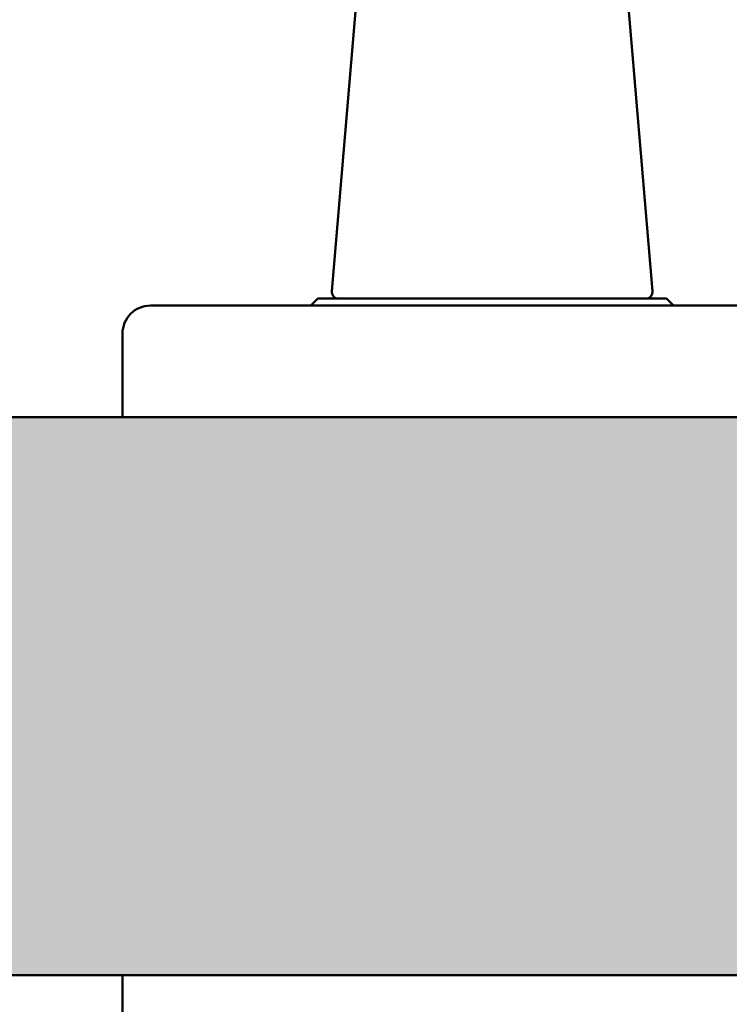
# Model space of a CAD drawing. Units: millimetres. Extents: x 128 to 699, y 70 to 1102.
# Drawn here: x 223 to 274, y 156 to 227 of the extents above; entities that cross this region are included whole.
import ezdxf

# ---------------------------------------------------------------- set-up
doc = ezdxf.new("R2010")
doc.units = ezdxf.units.MM
for name, color, linetype, lineweight in [('Dimension (ISO)', 7, 'Continuous', 25), ('Hatch (ISO)', 7, 'Continuous', 18), ('Visible (ISO)', 7, 'Continuous', 50)]:
    doc.layers.add(name, color=color, linetype=linetype, lineweight=lineweight)
doc.styles.add('Note Text (DIN)', font='isocpeur.ttf')
doc.dimstyles.new('Default (DIN)', dxfattribs={"dimtxt": 3.5, "dimasz": 2.5, "dimexe": 3.175, "dimexo": 0.7999999999999999, "dimgap": 0.7999999999999999, "dimtad": 1, "dimrnd": 1e-08, "dimzin": 0, "dimtxsty": 'Note Text (DIN)', "dimcen": 0.09, "dimdle": 10, "dimclrd": 256, "dimclre": 256, "dimclrt": 256, "dimadec": 0, "dimazin": 0, "dimtfac": 1, "dimtmove": 0, "dimatfit": 3, "dimfxl": 1, "dimtolj": 1, "dimtzin": 0, "dimlwd": -1, "dimlwe": -1, "dimarcsym": 0})

# ---------------------------------------------------------------- blocks, each defined once
blk = doc.blocks.new('*D10')
at = {"layer": 'Defpoints', "color": 0, "transparency": 16777216}
for p in [(211.547093966241, 160.0749814891924), (582.6294113255136, 160.0749814891974), (211.547093966241, 81.73496198946123)]:
    blk.add_point(p, dxfattribs=at)
at = {"layer": 'Dimension (ISO)', "transparency": 16777216}
for p, q in [((211.547093966241, 159.2749814891924), (211.547093966241, 78.55996198946123)), ((582.6294113255136, 159.2749814891974), (582.6294113255136, 78.55996198946123)), ((580.1294113255136, 81.73496198946123), (214.047093966241, 81.73496198946123))]:
    blk.add_line(p, q, dxfattribs=at)
for points in [[(214.047093966241, 82.1516286561279), (214.047093966241, 81.31829532279455), (211.547093966241, 81.73496198946123)], [(580.1294113255136, 82.1516286561279), (580.1294113255136, 81.31829532279455), (582.6294113255136, 81.73496198946123)]]:
    blk.add_solid(points, dxfattribs=at)
at = {"layer": 'Dimension (ISO)', "transparency": 16777216, "insert": (380.2882531778487, 87.43496183430288), "char_height": 3.5, "attachment_point": 1, "style": 'Note Text (DIN)'}
blk.add_mtext('\\A1; \\fISOCPEUR|b0|i0;\\H3.5000;Ajtó szélesség', dxfattribs=at)

msp = doc.modelspace()

# ---------------------------------------------------------------- hatches: boundary and pattern name
at = {"layer": 'Hatch (ISO)', "lineweight": 18}
h = msp.add_hatch(dxfattribs=at)
h.set_pattern_fill('WOOD', color=256, scale=19.11614185080378, angle=45, style=0, pattern_type=2)
h.set_pattern_definition([(40.23599999999996, (-2.297916100580644, 2.297916100580644), (-162.2059693426221, -135.1699251173669), [2.301889337106388, -227.8873502318021]), (56.3099, (-0.5406861413130928, 3.784802989191648), (40.55151337667499, 67.58576173130818), [2.924215335059305, -94.54939340116803]), (90, (1.081372282626185, 6.217890625100565), (-13.51715771569631, 13.51715771569631), [2.162742940574387, -24.87162983924378]), (91.84759999999996, (1.081372282626185, 8.380635190352935), (-13.5170609858568, 391.9968078612102), [4.192494882292733, -415.057318321392]), (57.99460000000001, (0.9462007472979128, 12.5709527855294), (-94.62011785182305, -148.6886664946415), [2.550418297308688, -252.4898247937865]), (45, (2.297916100580644, 14.73369735078177), (0, 27.03430706565463), [4.779035462700945, -14.33710638810284]), (35.53800000000004, (5.677204483787474, 18.1129857339886), (-81.10263895391796, -54.06908550635737), [2.325574236859534, -113.9534243482449]), (39.28899999999999, (-5.94754755444402, 5.94754755444402), (-135.1723298332495, -108.1362832312506), [1.921153139863929, -190.1937594075501]), (45, (-4.460660665833013, 7.164091372398476), (0, 27.03430706565463), [2.867421277620567, -16.24872057318321]), (73.3008, (-2.433087635908916, 9.191664402322573), (67.58568610958251, 229.7920119342024), [2.822460111987477, -279.4244686615691]), (97.12499999999996, (-1.622058423939278, 11.89509510888804), (13.51710666683464, -121.654318955654), [4.35914940694804, -213.5980341983262]), (84.28939999999999, (-2.162744565252371, 16.22058423939278), (13.51716144730544, 148.6886354670886), [2.71691989282919, -268.9736739117346]), (51.3402, (-1.892401494595825, 18.92401494595824), (94.62003336993293, 121.6543801362251), [3.462086218315371, -169.641995303751]), (33.11100000000005, (0.2703430706565468, 21.62744565252371), (-229.7920461761093, -148.6870143955135), [3.711685682461317, -367.4562134987056]), (38.29, (-10.13786514962049, 10.13786514962049), (135.1718885884067, 108.1368881549496), [3.272148232885785, -323.944051417906]), (48.36649999999999, (-7.569605978383295, 12.16543817954458), (202.7569932332477, 229.7915776352618), [3.255364260340779, -322.280947076886]), (78.6901, (-5.406861413130926, 14.5985258154535), (-13.51712576744035, -40.551453914624), [3.446219820579204, -65.47794719730267]), (92.48959999999998, (-4.731003736489559, 17.97781419866033), (-13.51736136495825, 283.8594138537518), [3.111878499608646, -308.0757420675538]), (59.9314, (-4.866175271817833, 21.08675951121061), (108.1375448476248, 189.2405787377531), [2.967628093202481, -293.7940724908182]), (45, (-3.379288383206829, 23.6550186824478), (0, 27.03430706565463), [2.293937022096454, -16.82220482870733]), (32.005, (-1.757229959267552, 25.27707710638708), (148.6893270640561, 94.61907980680095), [2.550418297308688, -252.4898247937865]), (45, (4.190317595176467, 4.190317595176467), (0, 27.03430706565463), [0, -19.11614185080378]), (268.152, (4.055146059848196, 8.110292119696389), (13.51979763950926, 391.9967134847697), [4.192494882292734, -415.0573183213921]), (251.565, (-9.597179008307394, 17.43712805734723), (-1.205715298269183e-05, -27.03429524757499), [1.709805075561443, -41.03509241977242]), (233.13, (-10.13786514962049, 15.81506963340796), (-67.58596143255315, -94.61997562685627), [2.703423896682521, -132.4681723764224]), (201.801, (-11.75992357355976, 13.65232506815559), (-94.62030110735898, -40.5507500725141), [1.455847131073515, -144.1284454211572]), (71.5651, (4.055146059848196, 8.110292119696389), (-3.512659332738366e-05, 27.03429524755486), [2.137242007345415, -40.60765548798844]), (51.7098, (4.731003736489562, 10.13786514962049), (-108.1373599931932, -135.1715111186349), [3.272148232885785, -323.944051417906]), (34.87500000000001, (6.758576766413657, 12.70612432085768), (270.3435182450821, 189.2381533437344), [5.437185110482269, -538.2818803058583]), (34.69500000000003, (-0.8110292119696388, 0.8110292119696388), (94.620332953957, 67.58557403893106), [2.137242007345415, -211.5870160756217]), (60.5241, (0.9462007472979123, 2.027573029924097), (-108.1369993721891, -189.23965065698), [3.571182039857908, -353.5473086880606]), (87.87890000000002, (2.703430706565463, 5.136518342474378), (-13.51714706840024, -337.9282917153179), [3.652138900596062, -361.5607953519177]), (79.6952, (2.838602241893735, 8.786149796337755), (40.55129397579796, 229.7917992955237), [3.022529652597989, -299.2307032331869]), (54.4623, (3.37928838320683, 11.75992357355976), (54.06866085319167, 81.1029220578759), [3.488370913360227, -112.7905894394605]), (38.41800000000004, (5.406861413130926, 14.5985258154535), (-256.8261106654572, -202.7570539565062), [5.003172225901618, -495.3145282678066]), (36.86999999999998, (-4.190317595176467, 4.190317595176467), (-94.61997562685627, -67.58596143255309), [2.703423896682521, -132.4681723764224]), (56.3099, (-2.027573029924096, 5.812376019115745), (40.55151337667499, 67.58576173130818), [2.924215335059305, -94.54939340116803]), (87.5104, (-0.4055146059848203, 8.245463655024661), (-13.51736136495822, -283.8594138537517), [3.111878499608647, -308.0757420675538]), (90, (-0.2703430706565457, 11.35440896757494), (-13.51715771569631, 13.51715771569631), [3.514464446986574, -23.51992744897345]), (62.35400000000001, (-0.2703430706565468, 14.86886888611005), (-121.6541286004629, -229.7908856895999), [3.204457974592088, -317.2400204708291]), (41.63400000000001, (1.216543817954459, 17.70747112800378), (-229.7898082379552, -202.7589985353389), [3.255364260340779, -322.280947076886]), (27.89700000000002, (3.649631453863375, 19.87021569325615), (175.7226428923982, 94.61880964069195), [2.600082033837077, -257.4084080919984]), (36.25400000000002, (-7.569605978383297, 7.569605978383297), (108.1370083366056, 81.10324426856316), [2.514327021494371, -248.9189294960564]), (59.9314, (-5.542032948459199, 9.0564928669943), (108.1375448476248, 189.2405787377531), [2.967628093202481, -293.7940724908182]), (77.0054, (-4.055146059848193, 11.62475203823149), (-27.03428645750746, -108.137266193913), [3.606833644409657, -176.7344662532362]), (94.89909999999998, (-3.244116847878557, 15.1392119567666), (27.03429570463918, -324.4109418378046), [4.748354055030405, -470.0869558673009]), (60.94540000000001, (-3.649631453863375, 19.87021569325615), (-40.55149165771027, -67.5858180112608), [2.783348485760732, -136.3843051959781]), (38.99099999999996, (-2.297916100580644, 22.30330332916507), (148.6880968094004, 121.6539185681859), [3.652138900596062, -361.5607953519177]), (21.80099999999998, (0.5406861413130937, 24.60121942974571), (94.62030110735903, 40.55075007251403), [1.455847131073515, -144.1284454211572]), (35.53800000000004, (-11.62475203823149, 11.62475203823149), (-81.10263895391796, -54.06908550635737), [2.325574236859534, -113.9534243482449]), (55.008, (-9.732350543635665, 12.97646739151422), (121.6544384647102, 175.7231934451232), [3.299962219278705, -326.6967758444217]), (82.4054, (-7.839949049039843, 15.67989809807968), (40.55134295840026, 310.8954545114205), [4.091026401348667, -405.0117857787947]), (74.0546, (6.217890625100565, 6.217890625100565), (40.55144967428448, 148.6886392851614), [1.968121500391354, -194.8450990426877]), (55.78429999999999, (6.758576766413658, 8.11029211969639), (-175.7234870002992, -256.8266608044794), [4.08657234029743, -404.570202902041]), (37.875, (9.0564928669943, 11.48958050290322), (-108.1372101731425, -81.10294955529397), [4.623582997170208, -149.4956845686074])])
edge = h.paths.add_edge_path()
edge.add_line((429.4914509098096, 190.0749814891935), (428.5488668502857, 190.9852235698817))
edge.add_line((428.5488668502858, 190.9852235698817), (429.5661679328969, 191.9676189804194))
edge.add_line((429.5661679328969, 191.9676189804194), (428.5488668502858, 192.9500143909571))
edge.add_line((428.5488668502858, 192.9500143909571), (429.5661679328969, 193.9324098014949))
edge.add_line((429.5661679328969, 193.9324098014949), (428.5488668502858, 194.9148052120326))
edge.add_line((428.5488668502858, 194.9148052120326), (429.5661679328969, 195.8972006225703))
edge.add_line((429.5661679328969, 195.8972006225703), (428.5488668502858, 196.8795948410151))
edge.add_line((428.5488668502858, 196.8795948410151), (429.5661679328969, 197.8619902515528))
edge.add_line((429.5661679328969, 197.8619902515528), (429.0575161994984, 198.0749814891932))
edge.add_line((429.0575161994984, 198.0749814891932), (214.6491547510011, 198.0749814891923))
edge.add_line((214.649154751001, 198.0749814891923), (213.5470939662404, 198.0749814891923))
edge.add_ellipse((213.5470939662406, 196.0749814891922), major_axis=(-2.000000000000024, -8.242499486292436e-14), ratio=1, start_angle=270.0000000000017, end_angle=353.9067180259236)
edge.add_ellipse((213.5470939662733, 196.0749814891903), major_axis=(-0.2122949656417526, -1.988700793909076), ratio=1, start_angle=269.9999999999997, end_angle=276.0932819739737)
edge.add_line((211.5470939662404, 196.0749814891923), (211.5470939662404, 195.1284787339547))
edge.add_line((211.5470939662404, 195.1284787339547), (211.5470939662407, 160.0749814891923))
edge.add_ellipse((213.5470939662408, 160.0749814891924), major_axis=(1.004661190130835e-13, -2.000000000000099), ratio=1, start_angle=270.0000000000001, end_angle=359.9999999999951)
edge.add_line((213.5470939662407, 158.0749814891923), (429.0575161994984, 158.0749814891932))
edge.add_line((429.0575161994984, 158.0749814891932), (429.5661679328969, 158.5661785984156))
edge.add_line((429.5661679328969, 158.5661785984156), (428.5488668502858, 159.5485740089534))
edge.add_line((428.5488668502858, 159.5485740089534), (429.5661679328969, 160.5309694194911))
edge.add_line((429.5661679328969, 160.5309694194911), (428.5488668502858, 161.5133648300288))
edge.add_line((428.5488668502858, 161.5133648300288), (429.5661679328969, 162.4957602405665))
edge.add_line((429.5661679328969, 162.4957602405665), (428.5488668502858, 163.4781556511042))
edge.add_line((428.5488668502858, 163.4781556511042), (429.5661679328969, 164.460551061642))
edge.add_line((429.5661679328969, 164.460551061642), (428.5488668502858, 165.4429464721797))
edge.add_line((428.5488668502858, 165.4429464721797), (429.2033588197712, 166.0749814891935))
edge.add_line((429.2033588197712, 166.0749814891935), (278.5470939662408, 166.0749814891926))
edge.add_line((278.5470939662408, 166.0749814891926), (278.5470939662406, 190.0749814891926))
edge.add_line((278.5470939662406, 190.0749814891927), (429.4914509098096, 190.0749814891935))
edge = h.paths.add_edge_path()
edge.add_line((430.5488673271229, 190.9852235698817), (431.4914491775675, 190.0749814891966))
edge.add_line((431.4914491775675, 190.0749814891966), (515.6294113255138, 190.0749814891971))
edge.add_line((515.6294113255138, 190.0749814891971), (515.629411325514, 166.0749814891971))
edge.add_line((515.629411325514, 166.0749814891971), (431.2033577627192, 166.0749814891966))
edge.add_line((431.2033577627192, 166.0749814891966), (430.5488673271229, 165.4429464721797))
edge.add_line((430.5488673271229, 165.4429464721797), (431.5661660255482, 164.460551061642))
edge.add_line((431.5661660255482, 164.460551061642), (430.5488673271229, 163.4781556511042))
edge.add_line((430.5488673271229, 163.4781556511042), (431.5661660255482, 162.4957602405665))
edge.add_line((431.5661660255482, 162.4957602405665), (430.5488673271229, 161.5133648300288))
edge.add_line((430.5488673271229, 161.5133648300288), (431.5661660255482, 160.5309694194911))
edge.add_line((431.5661660255482, 160.5309694194911), (430.5488673271229, 159.5485740089534))
edge.add_line((430.5488673271229, 159.5485740089534), (431.5661660255482, 158.5661785984156))
edge.add_line((431.5661660255482, 158.5661785984156), (431.0575166763356, 158.0749814891932))
edge.add_line((431.0575166763356, 158.0749814891932), (580.6294113255142, 158.0749814891975))
edge.add_ellipse((580.629411325514, 160.0749814891975), major_axis=(2.000000000000018, 1.137072128691425e-14), ratio=1, start_angle=270.0000000000058, end_angle=359.9999999999992)
edge.add_line((582.629411325514, 160.0749814891975), (582.6294113255138, 195.1284787339588))
edge.add_line((582.629411325514, 195.1284787339588), (582.6294113255138, 196.0749814891975))
edge.add_ellipse((580.6294113254579, 196.0749814891949), major_axis=(-2.604851706811597e-12, 2.000000000055877), ratio=1, start_angle=270.0000000000001, end_angle=276.0932819739005)
edge.add_ellipse((580.6294113255138, 196.0749814891974), major_axis=(-0.2122949656397856, 1.988700793876318), ratio=1, start_angle=269.9999999999998, end_angle=353.9067180259275)
edge.add_line((580.6294113255138, 198.0749814891975), (579.5273505407556, 198.0749814891975))
edge.add_line((579.5273505407555, 198.0749814891975), (431.0575166763355, 198.0749814891932))
edge.add_line((431.0575166763356, 198.0749814891932), (431.5661660255482, 197.8619902515528))
edge.add_line((431.5661660255482, 197.8619902515528), (430.5488673271229, 196.8795948410151))
edge.add_line((430.5488673271229, 196.8795948410151), (431.5661660255482, 195.8972006225703))
edge.add_line((431.5661660255482, 195.8972006225703), (430.5488673271229, 194.9148052120326))
edge.add_line((430.5488673271229, 194.9148052120326), (431.5661660255482, 193.9324098014949))
edge.add_line((431.5661660255482, 193.9324098014949), (430.5488673271229, 192.9500143909571))
edge.add_line((430.5488673271229, 192.9500143909571), (431.5661660255482, 191.9676189804194))
edge.add_line((431.5661660255482, 191.9676189804194), (430.5488673271229, 190.9852235698817))

# ---------------------------------------------------------------- linework, layer by layer
at = {"layer": 'Visible (ISO)'}
for p, q in [((247.5470939662404, 236.5749814891925), (245.0488823651845, 207.1172331231624)), ((265.5470939662405, 236.5749814891926), (268.0453055672967, 207.1172331231625)), ((244.0470939662406, 206.5749814891925), (243.5470939662406, 206.0749814891925)), ((269.0470939662406, 206.5749814891926), (244.0470939662406, 206.5749814891925)), ((269.0470939662406, 206.5749814891926), (269.5470939662406, 206.0749814891926)), ((232.0470939662407, 206.0749814891924), (281.0470939662407, 206.0749814891927)), ((230.0470939662407, 198.0749814891924), (230.0470939662407, 204.0749814891924)), ((429.0575161994977, 198.0749814891935), (213.5470939662409, 198.0749814891923)), ((213.5470939662411, 158.0749814891924), (429.0575161994984, 158.0749814891935)), ((230.0470939662409, 158.0749814891924), (230.0470939662409, 152.0749814891924))]:
    msp.add_line(p, q, dxfattribs=at)
for centre, radius, start, end in [((245.5470939662406, 207.0749814891925), 0.4999999999999999, 175.1525385493852, 270), ((267.5470939662406, 207.0749814891926), 0.4999999999999999, 270, 4.847461450614778), ((232.0470939662406, 204.0749814891924), 2, 89.99999999999899, 180)]:
    msp.add_arc(centre, radius, start, end, dxfattribs=at)

# ---------------------------------------------------------------- dimensions: what is measured, and where the dimension line sits
at = {"layer": 'Dimension (ISO)'}
dim = msp.add_linear_dim(base=(211.547093966241, 81.73496198946123), p1=(582.6294113255136, 160.0749814891974), p2=(211.547093966241, 160.0749814891924), text=' \\fISOCPEUR|b0|i0;\\H3.5000;Ajtó szélesség', dimstyle='Default (DIN)', override={"dimgap": 0.7999999999999999, "dimdec": 2, "dimlfac": 2.479234274882675, "dimtol": 0, "dimlim": 0, "dimtp": 0, "dimtm": -0, "dimtdec": 2, "dimtofl": 0, "dimatfit": 1}, dxfattribs=at)
dim.commit()
dim.dimension.update_dxf_attribs({"geometry": '*D10', "text_midpoint": (397.0882526458772, 81.73496198946123), "dimtype": 160})

doc.saveas('drawing.dxf')
